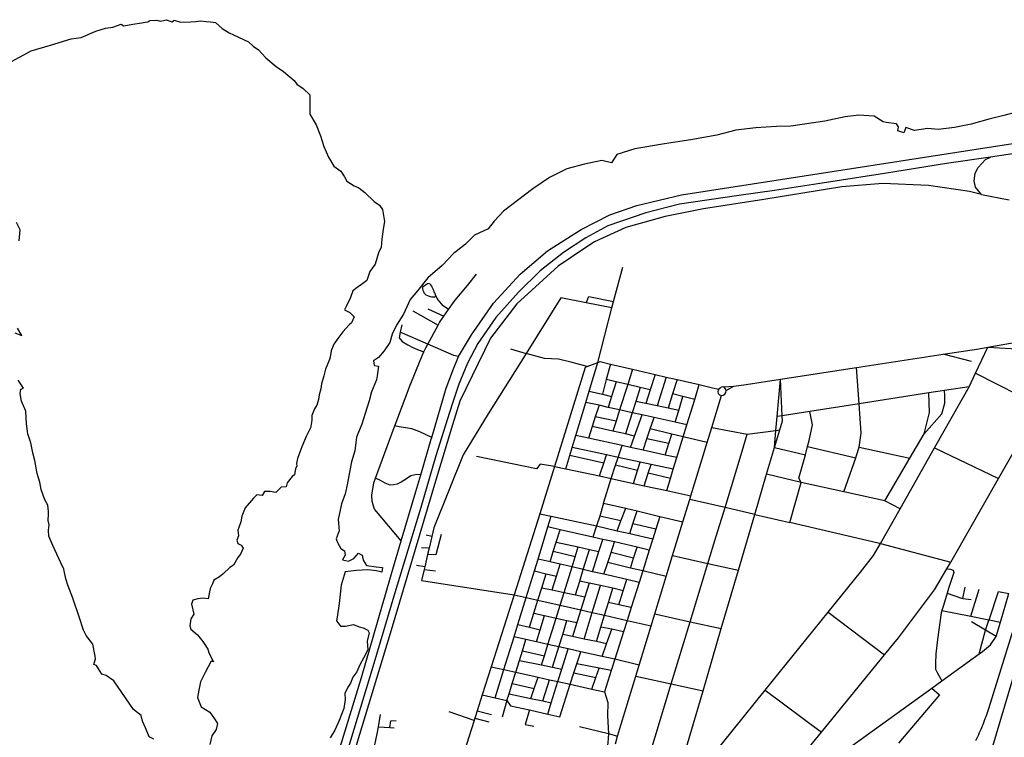
# Model space of a CAD drawing. Extents: x 318165 to 809444, y 987769 to 3368451.
# Drawn here: x 332613 to 333457, y 3366225 to 3366841 of the extents above; entities that cross this region are included whole.
import ezdxf

# ---------------------------------------------------------------- set-up
doc = ezdxf.new("R2010")
doc.units = 0
doc.header["$LTSCALE"] = 10
doc.header["$MEASUREMENT"] = 0
doc.layers.add('AMBI_EIXORUA', color=252, linetype='CONTINUOUS')

msp = doc.modelspace()

# ---------------------------------------------------------------- linework, layer by layer
at = {"layer": 'AMBI_EIXORUA'}
for points, elevation in [([(332602.3, 3366803.35), (332622.29, 3366814.42), (332639.08, 3366819.28), (332656.68, 3366824.68), (332665.14, 3366825.62), (332677.76, 3366831.29), (332686.27, 3366833.86), (332692.42, 3366834.53), (332699.63, 3366837.23), (332701.9, 3366835.75), (332709.44, 3366837.1), (332717.23, 3366838.18), (332720.21, 3366838.85), (332722.41, 3366839.26), (332724.21, 3366840.34), (332730.17, 3366840.61), (332733.14, 3366839.8), (332735.94, 3366840.34), (332738.23, 3366841.01), (332743.24, 3366839.12), (332745.07, 3366840.61), (332750.49, 3366838.85), (332759.34, 3366839.12), (332763.6, 3366839.39), (332767.59, 3366839.93), (332772.53, 3366839.39), (332776.2, 3366839.26), (332780.55, 3366838.58), (332786.11, 3366833.45), (332792.27, 3366829.67), (332795.99, 3366827.92), (332808.77, 3366822.11), (332812.84, 3366818.33), (332817.24, 3366815.23), (332823.65, 3366808.21), (332832.4, 3366800.78), (332838.87, 3366796.6), (332847.84, 3366788.9), (332850.22, 3366785.66), (332855.5, 3366781.88), (332861.24, 3366776.62), (332861.26, 3366760.01), (332866.72, 3366750.83), (332870.56, 3366741.38), (332873.43, 3366732.07), (332877.28, 3366723.02), (332881.98, 3366715.46), (332887.84, 3366711.14), (332891.12, 3366706.15), (332893.2, 3366702.37), (332899.28, 3366698.59), (332903.29, 3366696.7), (332908.47, 3366692.65), (332916.63, 3366685.09), (332921.22, 3366681.98), (332923.73, 3366678.07), (332925.27, 3366667.94), (332924.33, 3366661.19), (332923.05, 3366652.69), (332922.39, 3366645.94), (332920.11, 3366641.08), (332917.51, 3366631.36), (332912.79, 3366625.01), (332910.23, 3366617.32), (332905.7, 3366613.67), (332901.96, 3366611.11), (332898.14, 3366608.41), (332896.32, 3366602.6), (332892.69, 3366595.45), (332891.2, 3366591.94), (332895.52, 3366589.91), (332899.41, 3366586.13), (332897.2, 3366580.87), (332895.18, 3366579.25), (332889.59, 3366573.31), (332885.3, 3366567.37), (332881.8, 3366562.51), (332879.69, 3366556.97), (332878.88, 3366551.57), (332878.22, 3366549.41), (332874.86, 3366541.18), (332873.35, 3366535.51), (332871.32, 3366528.62), (332870.82, 3366524.17), (332869.41, 3366519.17), (332868.73, 3366514.99), (332867.44, 3366510.26), (332865.38, 3366507.16), (332863.05, 3366501.35), (332862.96, 3366497.71), (332862.91, 3366495.28), (332861.83, 3366490.82), (332858.27, 3366483.4), (332854.61, 3366474.62), (332853.57, 3366472.19), (332850.7, 3366464.63), (332850.03, 3366460.31), (332850.16, 3366458.02), (332849.02, 3366455.99), (332848.21, 3366450.59), (332846.09, 3366448.97), (332841.9, 3366443.71), (332841.02, 3366440.33), (332836.75, 3366439.93), (332832.09, 3366435.47), (332827.25, 3366436.28), (332822.48, 3366436.15), (332820.52, 3366432.77), (332815.87, 3366433.31), (332812.92, 3366430.48), (332805.99, 3366422.11), (332803.05, 3366415.09), (332802.32, 3366410.09), (332800.34, 3366405.23), (332799.5, 3366403.07), (332800.07, 3366398.21), (332798.8, 3366394.43), (332799.73, 3366391.46), (332802.38, 3366390.25), (332804.31, 3366387.68), (332802.02, 3366382.42), (332799.75, 3366379.45), (332796.04, 3366373.1), (332792.81, 3366370.94), (332787.03, 3366365.68), (332783.81, 3366362.84), (332778.98, 3366360.14), (332777.91, 3366356.9), (332775.94, 3366352.99), (332774.04, 3366344.08), (332769.9, 3366344.62), (332765.41, 3366344.08), (332760.9, 3366342.86), (332759.96, 3366339.49), (332761.75, 3366330.85), (332759.28, 3366326.93), (332758.42, 3366320.86), (332759.37, 3366318.02), (332765, 3366313.16), (332769.56, 3366307.49), (332770.79, 3366305.87), (332773.86, 3366301.01), (332774.68, 3366297.64), (332778.77, 3366289.94), (332776.61, 3366290.48), (332771.74, 3366280.9), (332770.08, 3366278.06), (332767.58, 3366272.8), (332766.31, 3366265.78), (332765.08, 3366259.43), (332768.29, 3366251.47), (332775.62, 3366246.74), (332779.65, 3366241.21), (332782.05, 3366237.16), (332780.95, 3366231.89), (332777.44, 3366226.63), (332775.58, 3366219.2)], -123.92), ([(333468.42, 3366762.04), (333456.33, 3366758.93), (333444.67, 3366755.96), (333428.47, 3366751.37), (333414.22, 3366748.54), (333400.28, 3366746.92), (333391.28, 3366747.59), (333379.93, 3366745.84), (333372.45, 3366748.4), (333370.83, 3366743.95), (333365.43, 3366745.7), (333366.18, 3366749.21), (333364.36, 3366751.64), (333355.65, 3366752.72), (333353.1, 3366753.4), (333345.27, 3366758.26), (333340.8, 3366758.39), (333331.98, 3366759.2), (333320.43, 3366757.72), (333302.98, 3366754.07), (333273.82, 3366749.75), (333261.5, 3366749.35), (333243.79, 3366748.13), (333226.59, 3366746.11), (333210.33, 3366742.06), (333188.18, 3366737.87), (333165.46, 3366734.36), (333139.99, 3366730.31), (333124.48, 3366725.45), (333119.94, 3366718.3), (333111.64, 3366720.05), (333096.8, 3366716.95), (333081.73, 3366712.9), (333066.98, 3366705.74), (333052.55, 3366696.02)], -375.83), ([(332988.83, 3366551.98), (333000.05, 3366570.47), (333018.72, 3366597.88), (333041.8, 3366622.72), (333065.29, 3366642.56), (333093.89, 3366660.92), (333118.67, 3366673.61), (333141.77, 3366681.71), (333179.99, 3366690.76), (333573.06, 3366751.78)], -351.8), ([(333503.66, 3366731.93), (333495.29, 3366730.45), (333460.24, 3366725.45), (333444.91, 3366723.16)], -376.91), ([(333444.91, 3366723.16), (333407.35, 3366717.49), (333354.16, 3366709.12), (333297.02, 3366700.07), (333259.78, 3366694.4), (333229.21, 3366690.08), (333178.22, 3366682.79), (333149.38, 3366675.37), (333116.97, 3366664.16), (333097.89, 3366653.9), (333078.86, 3366641.21), (333058.84, 3366625.55), (333040.18, 3366607.33), (333020.82, 3366585.46), (333005.54, 3366563.05), (332996.43, 3366546.44), (332989.19, 3366528.35), (332984.07, 3366512.83), (332981.17, 3366504.05), (332969.32, 3366466.79), (332956.54, 3366422.38), (332934.34, 3366349.21), (332915.34, 3366285.62), (332888.64, 3366197.06)], 98.29), ([(333437.32, 3366691.16), (333432.12, 3366697.37), (333431.14, 3366702.77), (333431.89, 3366709.25), (333434.49, 3366714.25), (333440.78, 3366721), (333444.91, 3366723.16)], -373.4), ([(333437.32, 3366691.16), (333427.05, 3366693.59), (333391.94, 3366698.72), (333352.8, 3366700.34), (333317.4, 3366697.51), (333250.66, 3366686.71), (333198.78, 3366678.74), (333166.1, 3366672.13), (333132.24, 3366662.81), (333105.36, 3366650.39), (333098.13, 3366645.53), (333074.23, 3366629.6), (333038.84, 3366597.07), (333016.26, 3366567.77), (332989.84, 3366513.77), (332983.65, 3366493.25), (332969.03, 3366444.92), (332931.04, 3366317.21), (332886.63, 3366170.33), (332847.59, 3366039.65)], 19.72), ([(333052.55, 3366696.02), (333027.3, 3366676.58), (333019.46, 3366668.21), (333014.17, 3366661.6), (333002.62, 3366656.2), (332994.9, 3366648.5), (332986.77, 3366642.02), (332984.79, 3366640.54), (332974.74, 3366630.01), (332962.67, 3366619.61), (332953.65, 3366608.27), (332947.29, 3366600.98), (332941.74, 3366588.43), (332935.67, 3366578.84), (332931.82, 3366571.28), (332929.88, 3366564.13), (332925.14, 3366556.84), (332920.25, 3366551.03), (332915.92, 3366548.2), (332916.63, 3366544.42), (332920.29, 3366543.61), (332919.12, 3366535.37), (332918.64, 3366531.86), (332914.34, 3366521.74), (332912.28, 3366513.91), (332908.94, 3366503.24), (332905.95, 3366493.93), (332904.49, 3366490.42), (332901.33, 3366482.72), (332899.98, 3366470.98), (332897.19, 3366461.66), (332895.41, 3366452.75), (332893.47, 3366441.95), (332891.71, 3366434.26), (332888.55, 3366425.75), (332885.64, 3366412.12), (332886.62, 3366402.53), (332883.9, 3366395.65), (332885.1, 3366392.54), (332887.97, 3366387.28), (332891.1, 3366385.25), (332891.52, 3366381.47), (332889.34, 3366377.42), (332894.65, 3366376.34), (332899.01, 3366378.77), (332903.08, 3366383.23), (332906.3, 3366381.61), (332907.09, 3366377.15), (332910.06, 3366372.56), (332918.26, 3366371.48), (332923.63, 3366371.08), (332923.19, 3366367.03), (332918.41, 3366368.24), (332911.09, 3366369.05), (332901.34, 3366368.51), (332891.6, 3366367.3), (332888.17, 3366355.96), (332886.4, 3366340.16), (332884.76, 3366328.42), (332884.29, 3366325.31), (332887.54, 3366320.59), (332891.91, 3366320.72), (332898.91, 3366321.94), (332903.71, 3366320.05), (332907.18, 3366319.1), (332911, 3366317.08), (332912.15, 3366314.92), (332910.58, 3366307.76), (332911.2, 3366300.2), (332907.49, 3366293.05), (332904.18, 3366287.38), (332901.67, 3366281.57), (332898.17, 3366276.85), (332896.28, 3366271.85), (332893.9, 3366268.21), (332891.51, 3366262.81), (332891.68, 3366257.81), (332890.53, 3366249.98), (332886.61, 3366239.59), (332882.74, 3366231.35), (332878.83, 3366224.74)], 164.71), ([(333437.32, 3366691.16), (333460.94, 3366686.3)], -372.86), ([(332612.06, 3366651.34), (332613.06, 3366660.65), (332609.86, 3366667.13)], -123.92), ([(333121.83, 3366599.23), (333129.82, 3366628.79)], -363.41), ([(332980.31, 3366592.48), (332985.02, 3366599.23), (332985.9, 3366600.31), (332996.45, 3366612.86), (333004.29, 3366622.58)], -364.22), ([(332969.41, 3366604.09), (332968.79, 3366605.84), (332968.47, 3366606.65), (332968.11, 3366607.6), (332967.74, 3366608.54), (332967.18, 3366609.89), (332966.35, 3366611.51), (332965.89, 3366612.32), (332965.18, 3366613.54), (332964.48, 3366614.21), (332963.13, 3366614.62), (332962.15, 3366614.48), (332957.85, 3366611.38), (332957.98, 3366610.16), (332958.35, 3366608.81), (332958.7, 3366607.87), (332959.05, 3366607.06), (332959.53, 3366606.25), (332960.18, 3366605.57), (332960.96, 3366605.03), (332962.24, 3366604.36), (332963.56, 3366603.82), (332964.45, 3366603.55), (332965.87, 3366603.14), (332967.32, 3366603.14), (332968.3, 3366603.01), (332969.41, 3366604.09)], -365.03), ([(333432.48, 3366222.44), (333433.4, 3366224.33), (333434.2, 3366226.09), (333434.98, 3366227.71), (333435.73, 3366229.33), (333436.49, 3366231.08), (333437.21, 3366232.84), (333437.91, 3366234.46), (333438.61, 3366236.21), (333439.29, 3366237.97), (333439.94, 3366239.59), (333440.59, 3366241.34), (333441.21, 3366243.1), (333441.8, 3366244.85), (333442.38, 3366246.61), (333442.94, 3366248.36), (333443.48, 3366250.12), (333466.15, 3366322.75), (333503.29, 3366451.81), (333545.08, 3366597.2), (333549.34, 3366611.24)], -133.37), ([(332980.31, 3366592.48), (332975.81, 3366595.45), (332971.34, 3366600.58), (332969.41, 3366604.09)], -363.95), ([(333076.69, 3366602.47), (333046.81, 3366554.68)], -351.26), ([(333098.27, 3366598.15), (333076.69, 3366602.47)], -363.68), ([(333098.27, 3366598.15), (333100.56, 3366603.55), (333121.83, 3366599.23)], -363.14), ([(333120.37, 3366593.83), (333098.27, 3366598.15)], -361.52), ([(333120.37, 3366593.83), (333121.83, 3366599.23)], -361.79), ([(332949.72, 3366591.26), (332971.3, 3366578.98)], -358.01), ([(332962.64, 3366592.88), (332976.15, 3366586.54)], -360.98), ([(332976.15, 3366586.54), (332980.31, 3366592.48)], -361.25), ([(333108.28, 3366546.85), (333120.37, 3366593.83)], -350.18), ([(332971.3, 3366578.98), (332972.41, 3366581.14), (332976.15, 3366586.54)], -358.28), ([(332608.39, 3366572.23), (332614.4, 3366569.93), (332610.57, 3366576.28)], -123.92), ([(332938.95, 3366573.04), (332938.07, 3366568.04), (332940.67, 3366564.8), (332945.48, 3366561.97), (332949.79, 3366559.81), (332955.02, 3366557.51), (332959.16, 3366556.03)], -352.61), ([(332940.31, 3366579.11), (332938.95, 3366573.04)], -357.2), ([(332962.59, 3366562.64), (332938.95, 3366573.04)], -354.77), ([(332962.59, 3366562.64), (332971.3, 3366578.98)], -355.04), ([(333442.77, 3366560.08), (333522.11, 3366573.98)], -349.1), ([(332934.22, 3366492.58), (332947.47, 3366527.41), (332956, 3366548.47), (332959.16, 3366556.03)], -330.2), ([(332959.16, 3366556.03), (332960.7, 3366559.54), (332962.59, 3366562.64)], -352.88), ([(332988.83, 3366551.98), (332984.9, 3366552.92), (332962.59, 3366562.64)], -351.53), ([(333033.53, 3366558.59), (333046.81, 3366554.68)], -350.99), ([(333404.55, 3366554), (333435.14, 3366558.73), (333442.77, 3366560.08)], -348.56), ([(333432.13, 3366537.67), (333442.77, 3366560.08)], -343.43), ([(333442.77, 3366560.08), (333512.73, 3366556.16)], -348.02), ([(332965.94, 3366482.59), (332978.39, 3366524.98), (332984.66, 3366541.31), (332988.83, 3366551.98)], -322.37), ([(333046.81, 3366554.68), (333014.26, 3366502.97), (332992.88, 3366467.74), (332967.77, 3366405.1), (332966.01, 3366397.67)], -274.04), ([(333099.22, 3366543.34), (333086.25, 3366546.85), (333074.59, 3366549.82), (333062.61, 3366550.22), (333046.81, 3366554.68)], -349.37), ([(333108.28, 3366546.85), (333110.28, 3366547.66), (333119.19, 3366545.5)], -349.91), ([(333330.09, 3366542.66), (333404.55, 3366554)], -346.67), ([(333428.73, 3366547.79), (333404.55, 3366554)], -347.21), ([(333099.22, 3366543.34), (333097.38, 3366542.66), (333071.16, 3366457.75)], -302.66), ([(333099.22, 3366543.34), (333108.28, 3366546.85)], -349.64), ([(333100.87, 3366522.28), (333108.28, 3366546.85)], -343.7), ([(333119.19, 3366545.5), (333115.6, 3366532.27)], -346.94), ([(333119.19, 3366545.5), (333138.17, 3366541.18)], -348.83), ([(333138.17, 3366541.18), (333133.95, 3366527.95)], -345.32), ([(333138.17, 3366541.18), (333157.34, 3366536.72)], -347.48), ([(333264.99, 3366532.67), (333330.09, 3366542.66)], -344.78), ([(333332.35, 3366511.48), (333330.09, 3366542.66)], -329.66), ([(332727.56, 3366223.79), (332723.63, 3366225.68), (332720.42, 3366233.51), (332717.87, 3366239.05), (332716.62, 3366244.04), (332710.08, 3366249.04), (332693.17, 3366273.88), (332686.7, 3366278.33), (332682.87, 3366279.55), (332680.2, 3366284.14), (332678.38, 3366286.84), (332676.2, 3366287.78), (332677.5, 3366292.64), (332677.26, 3366294.94), (332675.22, 3366305.33), (332669.43, 3366312.76), (332667.33, 3366317.08), (332663.52, 3366328.69), (332658.24, 3366344.75), (332653.81, 3366355.82), (332652.26, 3366361.22), (332650.55, 3366369.59), (332647.81, 3366374.86), (332641, 3366389.84), (332637.51, 3366397.81), (332637.23, 3366403.07), (332637.83, 3366407.53), (332637.02, 3366411.44), (332637.24, 3366416.84), (332637.2, 3366419.41), (332636.8, 3366424.4), (332634.03, 3366429.13), (332630.86, 3366437.77), (332629.92, 3366444.25), (332627.5, 3366451.67), (332625.66, 3366462.88), (332623.93, 3366469.49), (332622.24, 3366477.86), (332619.63, 3366485.56), (332618.43, 3366494.33), (332617.88, 3366505), (332614.21, 3366513.77), (332612.99, 3366520.25), (332613.54, 3366523.9), (332615.94, 3366524.71), (332611.33, 3366531.73)], -123.92), ([(333115.6, 3366532.27), (333112.19, 3366519.71)], -341.54), ([(333124.13, 3366530.24), (333115.6, 3366532.27)], -345.86), ([(333157.34, 3366536.72), (333153.12, 3366523.49)], -343.16), ([(333157.34, 3366536.72), (333166.95, 3366534.43)], -346.4), ([(333166.95, 3366534.43), (333159.08, 3366509.72)], -334.79), ([(333166.95, 3366534.43), (333176.35, 3366532.27)], -345.59), ([(333176.35, 3366532.27), (333172.44, 3366519.98)], -339.38), ([(333176.35, 3366532.27), (333195.26, 3366527.95)], -343.97), ([(333224.92, 3366526.46), (333235.39, 3366528.08), (333264.99, 3366532.67)], -342.08), ([(333262.13, 3366500.54), (333264.99, 3366532.67)], -325.07), ([(333266.34, 3366501.22), (333264.99, 3366532.67)], -326.15), ([(333426.62, 3366526.06), (333432.13, 3366537.67)], -336.95), ([(333432.13, 3366537.67), (333487.46, 3366509.72)], -322.91), ([(333097.95, 3366512.69), (333100.87, 3366522.28)], -338.3), ([(333100.87, 3366522.28), (333112.19, 3366519.71)], -341.27), ([(333124.13, 3366530.24), (333120.16, 3366517.82)], -339.92), ([(333133.95, 3366527.95), (333124.13, 3366530.24)], -345.05), ([(333133.95, 3366527.95), (333127, 3366506.21)], -333.44), ([(333144.62, 3366525.38), (333133.95, 3366527.95)], -344.24), ([(333144.62, 3366525.38), (333140.84, 3366513.5)], -338.03), ([(333153.12, 3366523.49), (333144.62, 3366525.38)], -342.89), ([(333153.12, 3366523.49), (333149.36, 3366511.61)], -336.14), ([(333191.37, 3366515.26), (333195.26, 3366527.95)], -337.49), ([(333195.26, 3366527.95), (333206.74, 3366525.25), (333212.06, 3366524.03)], -340.73), ([(333212.06, 3366524.03), (333211.51, 3366523.09), (333211.21, 3366521.87), (333211.58, 3366520.39), (333212.64, 3366519.17), (333214.32, 3366518.63)], -338.57), ([(333216.44, 3366525.92), (333214, 3366525.79), (333213.19, 3366524.98), (333212.06, 3366524.03)], -341), ([(333214.32, 3366518.63), (333215.86, 3366518.9), (333217.3, 3366519.71), (333218.19, 3366521.2), (333218.33, 3366522.82)], -338.84), ([(333216.44, 3366525.92), (333224.92, 3366526.46)], -341.81), ([(333218.33, 3366522.82), (333217.73, 3366524.3), (333216.44, 3366525.92)], -340.19), ([(333218.33, 3366522.82), (333224.92, 3366526.46)], -340.46), ([(333388.05, 3366485.69), (333403.23, 3366502.7), (333405.9, 3366511.88), (333405.87, 3366518.77), (333405.56, 3366522.82)], -310.49), ([(333405.56, 3366522.82), (333392.11, 3366520.79)], -334.25), ([(333397.14, 3366473.68), (333426.62, 3366526.06)], -302.12), ([(333426.62, 3366526.06), (333405.56, 3366522.82)], -335.6), ([(333112.19, 3366519.71), (333120.16, 3366517.82)], -339.65), ([(333120.16, 3366517.82), (333117.18, 3366508.37)], -335.33), ([(333140.84, 3366513.5), (333137.8, 3366503.78)], -331.01), ([(333149.36, 3366511.61), (333140.84, 3366513.5)], -335.87), ([(333172.44, 3366519.98), (333168.6, 3366507.7)], -332.63), ([(333181.07, 3366517.82), (333172.44, 3366519.98)], -339.11), ([(333177.66, 3366505.81), (333181.07, 3366517.82)], -331.55), ([(333191.37, 3366515.26), (333181.07, 3366517.82)], -337.22), ([(333184.65, 3366493.39), (333191.37, 3366515.26)], -321.56), ([(333205.94, 3366491.09), (333214.32, 3366518.63)], -319.67), ([(333392.11, 3366520.79), (333332.35, 3366511.48)], -329.93), ([(333388.05, 3366485.69), (333392.82, 3366503.92), (333392.11, 3366520.79)], -310.22), ([(333089.37, 3366484.34), (333097.95, 3366512.69)], -319.4), ([(333109.41, 3366510.13), (333097.95, 3366512.69)], -336.41), ([(333109.41, 3366510.13), (333106.16, 3366500.27)], -329.39), ([(333117.18, 3366508.37), (333109.41, 3366510.13)], -335.06), ([(333127, 3366506.21), (333117.18, 3366508.37)], -333.17), ([(333127, 3366506.21), (333123.92, 3366496.49)], -327.5), ([(333137.8, 3366503.78), (333127, 3366506.21)], -330.74), ([(333159.08, 3366509.72), (333149.36, 3366511.61)], -334.52), ([(333168.6, 3366507.7), (333159.08, 3366509.72)], -332.36), ([(333177.66, 3366505.81), (333168.6, 3366507.7)], -331.28), ([(333174.7, 3366495.55), (333177.66, 3366505.81)], -324.53), ([(333332.35, 3366511.48), (333290.19, 3366504.86)], -327.77), ([(333332.3, 3366474.35), (333334.16, 3366486.1), (333332.35, 3366511.48)], -305.09), ([(333106.16, 3366500.27), (333103.49, 3366492.04)], -324.8), ([(333123.92, 3366496.49), (333106.16, 3366500.27)], -327.23), ([(333123.92, 3366496.49), (333121.21, 3366487.99)], -320.75), ([(333137.8, 3366503.78), (333132.06, 3366485.56)], -319.13), ([(333146.35, 3366501.89), (333137.8, 3366503.78)], -329.12), ([(333139.78, 3366483.8), (333146.35, 3366501.89)], -316.7), ([(333156.5, 3366499.6), (333146.35, 3366501.89)], -328.31), ([(333153.26, 3366489.88), (333156.5, 3366499.6)], -321.02), ([(333174.7, 3366495.55), (333156.5, 3366499.6)], -324.26), ([(333261.08, 3366488.66), (333262.13, 3366500.54)], -315.62), ([(333266.34, 3366501.22), (333262.13, 3366500.54)], -325.34), ([(333264.26, 3366489.2), (333266.53, 3366496.9), (333266.34, 3366501.22)], -316.16), ([(333290.19, 3366504.86), (333266.34, 3366501.22)], -326.42), ([(333288.19, 3366474.89), (333289.57, 3366479.89), (333292.26, 3366493.52), (333290.19, 3366504.86)], -306.98), ([(332917.8, 3366447.76), (332933.66, 3366491.23), (332934.22, 3366492.58)], -299.69), ([(332965.94, 3366482.59), (332955.6, 3366487.45), (332948.71, 3366489.88), (332937.93, 3366491.63), (332934.22, 3366492.58)], -322.1), ([(333103.49, 3366492.04), (333100.17, 3366481.91)], -317.51), ([(333121.21, 3366487.99), (333103.49, 3366492.04)], -320.48), ([(333150.42, 3366481.51), (333153.26, 3366489.88)], -315.35), ([(333171.79, 3366485.42), (333153.26, 3366489.88)], -316.97), ([(333184.65, 3366493.39), (333174.7, 3366495.55)], -321.29), ([(333181.48, 3366482.99), (333184.65, 3366493.39)], -315.08), ([(333202.02, 3366478.27), (333205.94, 3366491.09)], -312.65), ([(333205.94, 3366491.09), (333236.46, 3366485.29)], -314.27), ([(333236.46, 3366485.29), (333261.08, 3366488.66)], -314.54), ([(333259.75, 3366473.81), (333264.26, 3366489.2)], -307.52), ([(333259.75, 3366473.81), (333261.08, 3366488.66)], -307.25), ([(333261.08, 3366488.66), (333264.26, 3366489.2)], -315.89), ([(333451.98, 3366447.35), (333475.63, 3366488.93)], -287.54), ([(332956.51, 3366450.59), (332965.49, 3366481.1), (332965.94, 3366482.59)], -300.5), ([(333086.27, 3366473.95), (333089.37, 3366484.34)], -313.73), ([(333100.17, 3366481.91), (333089.37, 3366484.34)], -317.24), ([(333129.08, 3366475.57), (333100.17, 3366481.91)], -313.46), ([(333132.06, 3366485.56), (333121.21, 3366487.99)], -318.86), ([(333139.78, 3366483.8), (333132.06, 3366485.56)], -316.43), ([(333136.27, 3366473.95), (333139.78, 3366483.8)], -311.84), ([(333147.13, 3366471.65), (333150.42, 3366481.51)], -309.41), ([(333169.23, 3366477.32), (333150.42, 3366481.51)], -312.92), ([(333169.23, 3366477.32), (333171.79, 3366485.42)], -313.19), ([(333181.48, 3366482.99), (333171.79, 3366485.42)], -314.81), ([(333176.05, 3366465.31), (333181.48, 3366482.99)], -304.01), ([(333202.02, 3366478.27), (333181.48, 3366482.99)], -312.38), ([(333217.36, 3366422.38), (333232.05, 3366470.84), (333236.46, 3366485.29)], -281.6), ([(333375.81, 3366464.77), (333388.05, 3366485.69)], -295.64), ([(333447.06, 3366217.58), (333525.92, 3366483.13)], -125.81), ([(333084.19, 3366467.06), (333086.27, 3366473.95)], -308.06), ([(333115.7, 3366467.6), (333086.27, 3366473.95)], -307.79), ([(333125.71, 3366465.44), (333129.08, 3366475.57)], -306.17), ([(333136.27, 3366473.95), (333129.08, 3366475.57)], -311.57), ([(333147.13, 3366471.65), (333136.27, 3366473.95)], -309.14), ([(333166.06, 3366467.47), (333147.13, 3366471.65)], -305.36), ([(333166.06, 3366467.47), (333169.23, 3366477.32)], -305.63), ([(333188.12, 3366432.5), (333202.02, 3366478.27)], -287), ([(333253.05, 3366451), (333259.75, 3366473.81)], -292.67), ([(333259.75, 3366473.81), (333286.26, 3366467.74)], -301.58), ([(333286.26, 3366467.74), (333288.19, 3366474.89)], -301.85), ([(333288.19, 3366474.89), (333329.66, 3366465.17)], -297.53), ([(333329.66, 3366465.17), (333330.26, 3366467.06), (333332.3, 3366474.35)], -297.8), ([(333332.3, 3366474.35), (333375.81, 3366464.77)], -295.37), ([(333367.69, 3366421.3), (333397.14, 3366473.68)], -277.55), ([(333397.14, 3366473.68), (333451.98, 3366447.35)], -287.27), ([(333071.16, 3366457.75), (333058.98, 3366459.77), (333055.65, 3366455.59), (333004.17, 3366466.25)], -300.77), ([(333080.75, 3366455.72), (333084.19, 3366467.06)], -299.42), ([(333113.39, 3366460.58), (333084.19, 3366467.06)], -303.2), ([(333113.39, 3366460.58), (333115.7, 3366467.6)], -303.47), ([(333125.71, 3366465.44), (333115.7, 3366467.6)], -305.9), ([(333123.44, 3366458.69), (333125.71, 3366465.44)], -300.23), ([(333144.7, 3366461.39), (333125.71, 3366465.44)], -302.39), ([(333176.05, 3366465.31), (333166.06, 3366467.47)], -303.74), ([(333172.99, 3366455.32), (333176.05, 3366465.31)], -296.18), ([(333282.59, 3366443.98), (333280.8, 3366447.76), (333286.26, 3366467.74)], -289.7), ([(333319.36, 3366435.88), (333329.66, 3366465.17)], -285.65), ([(333354.47, 3366428.18), (333375.81, 3366464.77)], -280.79), ([(333071.16, 3366457.75), (333058.62, 3366417.11)], -282.14), ([(333071.16, 3366457.75), (333080.75, 3366455.72)], -299.15), ([(333080.75, 3366455.72), (333109.8, 3366449.51)], -294.02), ([(333109.8, 3366449.51), (333113.39, 3366460.58)], -294.29), ([(333119.61, 3366447.35), (333123.44, 3366458.69)], -293.75), ([(333142.39, 3366454.1), (333123.44, 3366458.69)], -296.45), ([(333142.39, 3366454.1), (333144.7, 3366461.39)], -296.72), ([(333154.02, 3366459.37), (333144.7, 3366461.39)], -299.96), ([(333151.58, 3366451.94), (333154.02, 3366459.37)], -294.56), ([(333172.99, 3366455.32), (333154.02, 3366459.37)], -295.91), ([(333170.5, 3366447.22), (333172.99, 3366455.32)], -293.21), ([(332939.8, 3366393.89), (332917.08, 3366420.89), (332916.9, 3366421.03), (332914.77, 3366427.51), (332914.4, 3366433.18), (332916.32, 3366443.57), (332917.8, 3366447.76)], -272.96), ([(332956.51, 3366450.59), (332953.09, 3366450.73), (332948.01, 3366449.51), (332944.17, 3366447.08), (332939.64, 3366444.25), (332936.34, 3366442.49), (332933.15, 3366441.82), (332930.15, 3366441.55), (332926.03, 3366443.44), (332921.82, 3366445.6), (332917.8, 3366447.76)], -294.83), ([(332939.8, 3366393.89), (332952.27, 3366436.28), (332956.51, 3366450.59)], -273.23), ([(333109.8, 3366449.51), (333119.61, 3366447.35)], -293.48), ([(333113.12, 3366426.29), (333119.61, 3366447.35)], -286.19), ([(333119.61, 3366447.35), (333138.94, 3366443.17)], -291.59), ([(333138.94, 3366443.17), (333142.39, 3366454.1)], -291.86), ([(333148.05, 3366441.14), (333151.58, 3366451.94)], -291.05), ([(333170.5, 3366447.22), (333151.58, 3366451.94)], -292.94), ([(333167.39, 3366436.96), (333170.5, 3366447.22)], -288.89), ([(333242.95, 3366416.57), (333253.05, 3366451)], -278.09), ([(333282.59, 3366443.98), (333253.05, 3366451)], -289.43), ([(333411.12, 3366375.67), (333413.43, 3366379.58), (333451.98, 3366447.35)], -244.07), ([(333138.94, 3366443.17), (333148.05, 3366441.14)], -290.78), ([(333148.05, 3366441.14), (333167.39, 3366436.96)], -288.62), ([(333272.84, 3366409.55), (333282.59, 3366443.98)], -271.07), ([(333319.36, 3366435.88), (333282.59, 3366443.98)], -285.38), ([(333167.39, 3366436.96), (333188.12, 3366432.5)], -286.73), ([(333181.31, 3366410.23), (333187.17, 3366429.4)], -275.93), ([(333187.17, 3366429.4), (333188.12, 3366432.5)], -285.92), ([(333217.36, 3366422.38), (333187.17, 3366429.4)], -281.33), ([(333354.47, 3366428.18), (333319.36, 3366435.88)], -280.52), ([(333113.12, 3366426.29), (333109.9, 3366415.09)], -279.71), ([(333113.12, 3366426.29), (333132.2, 3366421.84)], -283.76), ([(333128.12, 3366410.9), (333132.2, 3366421.84)], -278.63), ([(333132.2, 3366421.84), (333141.97, 3366419.54)], -281.87), ([(333202.74, 3366374.45), (333209.86, 3366397.94), (333217.36, 3366422.38)], -250.28), ([(333242.95, 3366416.57), (333217.36, 3366422.38)], -277.82), ([(333350.84, 3366391.46), (333367.69, 3366421.3)], -258.38), ([(333367.69, 3366421.3), (333354.47, 3366428.18)], -277.28), ([(333058.62, 3366417.11), (333036.45, 3366347.45)], -238.94), ([(333058.62, 3366417.11), (333068.37, 3366414.95)], -281.06), ([(333065.53, 3366405.77), (333068.37, 3366414.95)], -277.01), ([(333068.37, 3366414.95), (333107.12, 3366406.72)], -276.2), ([(333109.9, 3366415.09), (333107.12, 3366406.72)], -276.47), ([(333128.12, 3366410.9), (333109.9, 3366415.09)], -278.36), ([(333138.36, 3366408.47), (333141.97, 3366419.54)], -276.74), ([(333141.97, 3366419.54), (333161.57, 3366414.82)], -279.17), ([(333161.57, 3366414.82), (333158.12, 3366403.88)], -271.61), ([(333161.57, 3366414.82), (333181.31, 3366410.23)], -275.66), ([(333228.9, 3366368.65), (333242.95, 3366416.57)], -244.88), ([(333242.95, 3366416.57), (333272.84, 3366409.55)], -270.8), ([(333057.03, 3366378.23), (333065.53, 3366405.77)], -259.19), ([(333076.07, 3366403.34), (333065.53, 3366405.77)], -274.31), ([(333107.12, 3366406.72), (333104.04, 3366397)], -269.45), ([(333107.12, 3366406.72), (333124.99, 3366402.53)], -271.88), ([(333124.99, 3366402.53), (333128.12, 3366410.9)], -272.15), ([(333135.64, 3366400.1), (333138.36, 3366408.47)], -270.26), ([(333158.12, 3366403.88), (333138.36, 3366408.47)], -271.34), ([(333158.12, 3366403.88), (333155.52, 3366395.65)], -267.02), ([(333172.48, 3366381.2), (333181.31, 3366410.23)], -255.68), ([(333350.84, 3366391.46), (333348.8, 3366391.87), (333272.84, 3366409.55)], -258.11), ([(332966.01, 3366397.67), (332961, 3366398.62)], -273.77), ([(332973.9, 3366399.16), (332969.51, 3366381.88), (332962.37, 3366382.28)], -264.32), ([(332966.01, 3366397.67), (332963.61, 3366387.55)], -268.37), ([(333072.68, 3366392.68), (333076.07, 3366403.34)], -267.83), ([(333104.04, 3366397), (333076.07, 3366403.34)], -269.18), ([(333112.49, 3366395.11), (333104.04, 3366397)], -268.64), ([(333124.99, 3366402.53), (333135.64, 3366400.1)], -269.99), ([(333135.64, 3366400.1), (333155.52, 3366395.65)], -266.75), ([(333155.52, 3366395.65), (333152.33, 3366385.79)], -261.08), ([(332791.24, 3365915.72), (332791.87, 3365919.37), (332793.35, 3365927.6), (332801.39, 3365953.79), (332810.47, 3365978.77), (332821.12, 3366010.49), (332823.62, 3366015.49), (332842.46, 3366067.87), (332859.52, 3366124.84), (332878.82, 3366188.83), (332905.61, 3366276.58), (332930.56, 3366362.57), (332932.59, 3366369.46), (332939.8, 3366393.89)], 155.8), ([(332963.61, 3366387.55), (332956.97, 3366387.82)], -268.1), ([(332963.61, 3366387.55), (332962.37, 3366382.28)], -264.86), ([(333070.09, 3366384.58), (333072.68, 3366392.68)], -262.7), ([(333072.68, 3366392.68), (333091.51, 3366388.63)], -264.59), ([(333088.91, 3366380.12), (333091.51, 3366388.63)], -259.73), ([(333091.51, 3366388.63), (333101.23, 3366386.47)], -263.24), ([(333109.24, 3366384.71), (333112.49, 3366395.11)], -261.62), ([(333122.58, 3366392.95), (333112.49, 3366395.11)], -266.48), ([(333119.73, 3366383.77), (333122.58, 3366392.95)], -260.27), ([(333141.93, 3366388.36), (333122.58, 3366392.95)], -262.97), ([(333138.86, 3366378.91), (333141.93, 3366388.36)], -254.33), ([(333152.33, 3366385.79), (333141.93, 3366388.36)], -260.81), ([(333305.77, 3366332.6), (333333.57, 3366367.03), (333344.8, 3366381.34), (333350.84, 3366391.46)], -221.66), ([(333350.84, 3366391.46), (333411.12, 3366375.67)], -243.8), ([(332962.37, 3366382.28), (332959.83, 3366371.62)], -257.84), ([(333067.32, 3366375.8), (333070.09, 3366384.58)], -254.87), ([(333088.91, 3366380.12), (333070.09, 3366384.58)], -259.46), ([(333086.2, 3366371.48), (333088.91, 3366380.12)], -252.17), ([(333095.86, 3366369.19), (333101.23, 3366386.47)], -250.82), ([(333101.23, 3366386.47), (333109.24, 3366384.71)], -261.35), ([(333103.85, 3366367.3), (333109.24, 3366384.71)], -248.66), ([(333116.83, 3366375.26), (333119.73, 3366383.77)], -252.44), ([(333138.86, 3366378.91), (333119.73, 3366383.77)], -254.06), ([(333136.41, 3366370.54), (333138.86, 3366378.91)], -249.74), ([(333152.33, 3366385.79), (333146.8, 3366368.11)], -247.58), ([(333167.04, 3366363.25), (333172.48, 3366381.2)], -243.53), ([(333172.48, 3366381.2), (333202.74, 3366374.45)], -250.01), ([(332959.83, 3366371.62), (332952.83, 3366372.56)], -257.57), ([(332959.83, 3366371.62), (332959.3, 3366369.32)], -253.25), ([(333053.9, 3366368.11), (333057.03, 3366378.23)], -251.09), ([(333067.32, 3366375.8), (333057.03, 3366378.23)], -254.6), ([(333075.9, 3366373.78), (333067.32, 3366375.8)], -252.98), ([(333072.81, 3366363.65), (333075.9, 3366373.78)], -246.77), ([(333086.2, 3366371.48), (333075.9, 3366373.78)], -251.9), ([(333079.4, 3366349.61), (333086.2, 3366371.48)], -238.4), ([(333095.86, 3366369.19), (333086.2, 3366371.48)], -250.55), ([(333113.53, 3366365.14), (333116.83, 3366375.26)], -245.96), ([(333136.41, 3366370.54), (333116.83, 3366375.26)], -249.47), ([(333146.8, 3366368.11), (333136.41, 3366370.54)], -247.31), ([(333187.55, 3366324.5), (333202.74, 3366374.45)], -220.85), ([(333202.74, 3366374.45), (333228.9, 3366368.65)], -244.61), ([(333354.24, 3366296.15), (333366.13, 3366310.73), (333396.95, 3366351.77), (333407.68, 3366369.86)], -191.96), ([(333407.68, 3366369.86), (333411.12, 3366375.67)], -240.02), ([(333407.68, 3366369.86), (333410.74, 3366369.59), (333412.89, 3366368.65), (333413.46, 3366366.76), (333408.96, 3366352.85), (333407.82, 3366348.94)], -230.57), ([(332959.3, 3366369.32), (332957.02, 3366359.74), (333036.45, 3366347.45)], -238.67), ([(332959.3, 3366369.32), (332968.99, 3366368.24)], -252.71), ([(333046.85, 3366345.16), (333053.9, 3366368.11)], -236.51), ([(333053.9, 3366368.11), (333064.12, 3366365.68)], -248.93), ([(333060.33, 3366353.66), (333064.12, 3366365.68)], -241.64), ([(333064.12, 3366365.68), (333072.81, 3366363.65)], -246.5), ([(333069.16, 3366351.77), (333072.81, 3366363.65)], -239.75), ([(333092.83, 3366359.33), (333095.86, 3366369.19)], -242.99), ([(333103.85, 3366367.3), (333095.86, 3366369.19)], -248.39), ([(333113.53, 3366365.14), (333103.85, 3366367.3)], -245.69), ([(333133.17, 3366360.55), (333113.53, 3366365.14)], -242.72), ([(333146.8, 3366368.11), (333143.63, 3366358.12)], -242.18), ([(333167.04, 3366363.25), (333146.8, 3366368.11)], -243.26), ([(333157.31, 3366331.25), (333167.04, 3366363.25)], -225.44), ([(333214.21, 3366318.56), (333228.9, 3366368.65)], -214.64), ([(333056.91, 3366342.86), (333060.33, 3366353.66)], -235.16), ([(333060.33, 3366353.66), (333069.16, 3366351.77)], -239.48), ([(333089.15, 3366347.45), (333092.83, 3366359.33)], -237.05), ([(333100.84, 3366357.58), (333092.83, 3366359.33)], -242.45), ([(333100.84, 3366357.58), (333097.15, 3366345.7)], -235.7), ([(333110.59, 3366355.42), (333100.84, 3366357.58)], -240.56), ([(333103.55, 3366332.33), (333110.59, 3366355.42)], -230.03), ([(333121.31, 3366353.12), (333110.59, 3366355.42)], -239.21), ([(333117.51, 3366340.84), (333121.31, 3366353.12)], -234.35), ([(333130.15, 3366351.1), (333121.31, 3366353.12)], -237.32), ([(333130.15, 3366351.1), (333133.17, 3366360.55)], -237.59), ([(333143.63, 3366358.12), (333133.17, 3366360.55)], -241.91), ([(333143.63, 3366358.12), (333136.82, 3366336.65)], -231.38), ([(333421.4, 3366344.48), (333423.28, 3366354.07)], -225.98), ([(333036.45, 3366347.45), (333016.84, 3366285.76)], -197.63), ([(333036.45, 3366347.45), (333046.85, 3366345.16)], -236.24), ([(333039.79, 3366322.21), (333046.85, 3366345.16)], -223.01), ([(333046.85, 3366345.16), (333056.91, 3366342.86)], -234.89), ([(333069.16, 3366351.77), (333079.4, 3366349.61)], -238.13), ([(333076, 3366338.54), (333079.4, 3366349.61)], -234.08), ([(333079.4, 3366349.61), (333089.15, 3366347.45)], -236.78), ([(333089.15, 3366347.45), (333097.15, 3366345.7)], -235.43), ([(333097.15, 3366345.7), (333093.7, 3366334.63)], -231.92), ([(333126.26, 3366338.95), (333130.15, 3366351.1)], -233), ([(333407.82, 3366348.94), (333404.66, 3366338.27), (333403.35, 3366334.09)], -218.69), ([(333407.82, 3366348.94), (333420.13, 3366344.62), (333421.4, 3366344.48)], -225.71), ([(333428.25, 3366329.09), (333435.21, 3366352.31)], -214.1), ([(333443.78, 3366325.99), (333451.82, 3366350.29), (333460.86, 3366348.8)], -211.13), ([(333453.57, 3366324.1), (333460.86, 3366348.8)], -208.16), ([(333053.43, 3366331.93), (333056.91, 3366342.86)], -230.84), ([(333056.91, 3366342.86), (333076, 3366338.54)], -233.81), ([(333072.64, 3366327.61), (333076, 3366338.54)], -226.52), ([(333076, 3366338.54), (333093.7, 3366334.63)], -231.65), ([(333114.14, 3366330.04), (333117.51, 3366340.84)], -227.33), ([(333126.26, 3366338.95), (333117.51, 3366340.84)], -232.73), ([(333136.82, 3366336.65), (333126.26, 3366338.95)], -231.11), ([(333136.82, 3366336.65), (333133.36, 3366325.58)], -222.2), ([(333421.4, 3366344.48), (333428.47, 3366343.4)], -224.63), ([(333049.61, 3366319.78), (333053.43, 3366331.93)], -221.39), ([(333053.43, 3366331.93), (333062.59, 3366329.9)], -228.95), ([(333058.82, 3366317.48), (333062.59, 3366329.9)], -219.5), ([(333062.59, 3366329.9), (333072.64, 3366327.61)], -226.25), ([(333093.7, 3366334.63), (333090.34, 3366323.69)], -222.74), ([(333093.7, 3366334.63), (333103.55, 3366332.33)], -229.76), ([(333096.63, 3366309.52), (333103.55, 3366332.33)], -212.21), ([(333103.55, 3366332.33), (333114.14, 3366330.04)], -227.06), ([(333111, 3366319.91), (333114.14, 3366330.04)], -218.96), ([(333114.14, 3366330.04), (333133.36, 3366325.58)], -221.93), ([(333154.17, 3366320.86), (333157.31, 3366331.25)], -217.88), ([(333157.31, 3366331.25), (333187.55, 3366324.5)], -220.58), ([(333251.79, 3366265.64), (333305.77, 3366332.6)], -172.52), ([(333305.77, 3366332.6), (333354.24, 3366296.15)], -191.69), ([(333403.35, 3366334.09), (333402.75, 3366332.2), (333399.55, 3366309.11), (333398.2, 3366296.96), (333397.9, 3366288.59), (333397.9, 3366283.87), (333399.48, 3366280.22), (333403.41, 3366273.74)], -173.33), ([(333403.35, 3366334.09), (333428.25, 3366329.09)], -213.83), ([(333428.25, 3366329.09), (333443.64, 3366326.12), (333443.78, 3366325.99)], -210.86), ([(333036.45, 3366311.41), (333039.79, 3366322.21)], -215.45), ([(333039.79, 3366322.21), (333049.61, 3366319.78)], -221.12), ([(333049.61, 3366319.78), (333058.82, 3366317.48)], -219.23), ([(333065.58, 3366304.93), (333072.64, 3366327.61)], -208.7), ([(333072.64, 3366327.61), (333081.85, 3366325.58)], -223.28), ([(333078.16, 3366313.57), (333081.85, 3366325.58)], -215.72), ([(333081.85, 3366325.58), (333090.34, 3366323.69)], -222.47), ([(333090.34, 3366323.69), (333086.59, 3366311.68)], -213.56), ([(333107.09, 3366307.36), (333111, 3366319.91)], -209.24), ([(333120.27, 3366318.02), (333111, 3366319.91)], -216.53), ([(333133.36, 3366325.58), (333130.26, 3366315.86)], -215.18), ([(333133.36, 3366325.58), (333154.17, 3366320.86)], -217.61), ([(333143.85, 3366287.11), (333154.17, 3366320.86)], -195.2), ([(333171.3, 3366271.18), (333187.55, 3366324.5)], -181.16), ([(333187.55, 3366324.5), (333214.21, 3366318.56)], -214.37), ([(333440.82, 3366317.08), (333428.7, 3366324.23)], -203.57), ([(333440.82, 3366317.08), (333443.72, 3366325.85), (333443.78, 3366325.99)], -203.84), ([(333443.78, 3366325.99), (333453.57, 3366324.1)], -207.89), ([(333449.91, 3366311.68), (333453.57, 3366324.1)], -200.6), ([(333027.82, 3366283.33), (333036.45, 3366311.41)], -196.28), ([(333046.61, 3366309.11), (333036.45, 3366311.41)], -213.02), ([(333055.65, 3366307.09), (333058.82, 3366317.48)], -211.67), ([(333074.93, 3366302.9), (333078.16, 3366313.57)], -206.27), ([(333086.59, 3366311.68), (333078.16, 3366313.57)], -213.29), ([(333096.63, 3366309.52), (333086.59, 3366311.68)], -211.94), ([(333115.86, 3366305.47), (333120.27, 3366318.02)], -207.08), ([(333130.26, 3366315.86), (333120.27, 3366318.02)], -214.91), ([(333130.26, 3366315.86), (333122.81, 3366292.37)], -198.44), ([(333198.55, 3366265.24), (333214.21, 3366318.56)], -175.22), ([(333435.41, 3366296.83), (333440.82, 3366317.08)], -188.45), ([(333435.41, 3366296.83), (333438.23, 3366298.85), (333444.91, 3366304.66), (333449.91, 3366311.68)], -188.72), ([(333449.91, 3366311.68), (333440.82, 3366317.08)], -200.33), ([(333043.59, 3366299.39), (333046.61, 3366309.11)], -205.19), ([(333055.65, 3366307.09), (333046.61, 3366309.11)], -211.4), ([(333065.58, 3366304.93), (333055.65, 3366307.09)], -208.43), ([(333062.53, 3366295.07), (333065.58, 3366304.93)], -202.76), ([(333074.93, 3366302.9), (333065.58, 3366304.93)], -206), ([(333069.58, 3366285.35), (333074.93, 3366302.9)], -195.74), ([(333082.81, 3366301.15), (333074.93, 3366302.9)], -204.92), ([(333107.09, 3366307.36), (333096.63, 3366309.52)], -208.97), ([(333115.86, 3366305.47), (333107.09, 3366307.36)], -206.81), ([(333112.1, 3366294.67), (333115.86, 3366305.47)], -199.79), ([(333041.07, 3366291.29), (333043.59, 3366299.39)], -200.06), ([(333043.59, 3366299.39), (333062.53, 3366295.07)], -202.49), ([(333060.1, 3366287.38), (333062.53, 3366295.07)], -197.36), ([(333077.39, 3366283.73), (333082.81, 3366301.15)], -194.66), ([(333093.63, 3366298.72), (333082.81, 3366301.15)], -203.3), ([(333090.35, 3366288.46), (333093.63, 3366298.72)], -196.82), ([(333112.1, 3366294.67), (333093.63, 3366298.72)], -199.52), ([(333122.81, 3366292.37), (333112.1, 3366294.67)], -198.17), ([(333300.03, 3366229.73), (333354.24, 3366296.15)], -146.06), ([(333403.41, 3366273.74), (333435.41, 3366296.83)], -173.6), ([(333016.84, 3366285.76), (333009.17, 3366261.73)], -180.08), ([(333016.84, 3366285.76), (333027.82, 3366283.33)], -196.01), ([(333037.91, 3366281.17), (333041.07, 3366291.29)], -193.85), ([(333041.07, 3366291.29), (333060.1, 3366287.38)], -197.09), ([(333060.1, 3366287.38), (333069.58, 3366285.35)], -195.47), ([(333087.87, 3366280.63), (333090.35, 3366288.46)], -190.07), ([(333109.48, 3366284.68), (333090.35, 3366288.46)], -193.31), ([(333122.81, 3366292.37), (333119.73, 3366282.52)], -190.61), ([(333143.85, 3366287.11), (333122.81, 3366292.37)], -194.93), ([(333140.99, 3366277.66), (333143.85, 3366287.11)], -185.48), ([(333020.37, 3366259.16), (333027.82, 3366283.33)], -177.38), ([(333027.82, 3366283.33), (333037.91, 3366281.17)], -193.58), ([(333034.97, 3366271.58), (333037.91, 3366281.17)], -185.21), ([(333037.91, 3366281.17), (333057.09, 3366276.85)], -187.37), ([(333069.58, 3366285.35), (333077.39, 3366283.73)], -194.39), ([(333074.04, 3366273.07), (333077.39, 3366283.73)], -184.94), ([(333084.71, 3366270.77), (333087.87, 3366280.63)], -183.59), ([(333087.87, 3366280.63), (333106.71, 3366276.58)], -185.75), ([(333106.71, 3366276.58), (333109.48, 3366284.68)], -186.02), ([(333119.73, 3366282.52), (333109.48, 3366284.68)], -190.34), ([(333119.73, 3366282.52), (333113.95, 3366264.29)], -177.92), ([(333125.32, 3366226.22), (333140.99, 3366277.66)], -152), ([(333140.99, 3366277.66), (333171.3, 3366271.18)], -180.89), ([(333032.19, 3366262.67), (333034.97, 3366271.58)], -179.81), ([(333034.97, 3366271.58), (333053.74, 3366267.13)], -182.24), ([(333053.74, 3366267.13), (333057.09, 3366276.85)], -182.51), ([(333057.09, 3366276.85), (333067.01, 3366274.69)], -186.29), ([(333061.17, 3366256.46), (333067.01, 3366274.69)], -173.06), ([(333067.01, 3366274.69), (333074.04, 3366273.07)], -184.67), ([(333068.34, 3366254.84), (333074.04, 3366273.07)], -171.98), ([(333074.04, 3366273.07), (333084.71, 3366270.77)], -183.32), ([(333075.82, 3366242.96), (333084.71, 3366270.77)], -165.23), ([(333084.71, 3366270.77), (333103.31, 3366266.59)], -180.35), ([(333103.31, 3366266.59), (333106.71, 3366276.58)], -180.62), ([(333152.86, 3366210.43), (333171.3, 3366271.18)], -134.99), ([(333171.3, 3366271.18), (333198.55, 3366265.24)], -174.95), ([(333394.64, 3366267.4), (333403.41, 3366273.74)], -170.09), ([(333009.17, 3366261.73), (333004.87, 3366248.09)], -170.36), ([(333009.17, 3366261.73), (333020.37, 3366259.16)], -177.11), ([(333030.4, 3366256.87), (333032.19, 3366262.67)], -174.68), ([(333032.19, 3366262.67), (333050.79, 3366258.62)], -176.03), ([(333050.79, 3366258.62), (333053.74, 3366267.13)], -176.3), ([(333103.31, 3366266.59), (333113.95, 3366264.29)], -177.65), ([(333113.95, 3366264.29), (333117, 3366255.25), (333116.74, 3366243.64), (333117.59, 3366228.65)], -152.54), ([(333180.68, 3366204.35), (333198.55, 3366265.24)], -125.27), ([(333197.5, 3366198.28), (333251.79, 3366265.64)], -116.36), ([(333251.79, 3366265.64), (333300.03, 3366229.73)], -145.79), ([(333270.22, 3366155.89), (333310.14, 3366204.22), (333313.93, 3366209.08), (333394.64, 3366267.4)], -77.75), ([(333394.64, 3366267.4), (333401.32, 3366261.86), (333366.15, 3366220.15)], -134.18), ([(333020.37, 3366259.16), (333030.4, 3366256.87)], -174.41), ([(333030.4, 3366256.87), (333026.42, 3366242.69)], -166.58), ([(333030.4, 3366256.87), (333033.47, 3366252.41), (333049.8, 3366248.77)], -168.47), ([(333050.79, 3366258.62), (333061.17, 3366256.46)], -172.79), ([(333061.17, 3366256.46), (333068.34, 3366254.84)], -171.71), ([(333065.34, 3366245.26), (333068.34, 3366254.84)], -167.66), ([(332920.19, 3366234.19), (332922.07, 3366244.72)], -164.69), ([(333002.16, 3366239.59), (332980.86, 3366247.15)], -165.77), ([(333004.87, 3366248.09), (333002.78, 3366241.61)], -166.85), ([(333004.87, 3366248.09), (333017.23, 3366244.72)], -168.2), ([(333049.8, 3366248.77), (333046.05, 3366236.35), (333053.42, 3366234.73)], -160.1), ([(333049.8, 3366248.77), (333065.34, 3366245.26)], -167.39), ([(333065.34, 3366245.26), (333075.82, 3366242.96)], -164.96), ([(332930.02, 3366233.65), (332930.78, 3366239.32), (332935.5, 3366239.59)], -162.8), ([(333002.16, 3366239.59), (332993.43, 3366212.05)], -144.44), ([(333002.78, 3366241.61), (333002.16, 3366239.59)], -166.04), ([(333002.78, 3366241.61), (333014.9, 3366238.64)], -163.61), ([(332912.33, 3366201.65), (332913.31, 3366205.3), (332914.41, 3366209.35), (332915.07, 3366211.37), (332916.01, 3366213.4), (332919.13, 3366228.38), (332920.19, 3366234.19)], -138.77), ([(332920.19, 3366234.19), (332930.02, 3366233.65)], -162.53), ([(332930.02, 3366233.65), (332933.8, 3366233.38)], -162.26), ([(333092.51, 3366234.46), (333117.59, 3366228.65)], -152.27), ([(333117.59, 3366228.65), (333116.82, 3366220.69), (333116.18, 3366216.77)], -143.63), ([(333117.59, 3366228.65), (333125.32, 3366226.22)], -151.73), ([(333260.37, 3366183.02), (333275.82, 3366199.9), (333300.03, 3366229.73)], -100.43), ([(333123.37, 3366219.74), (333125.32, 3366226.22)], -144.71)]:
    msp.add_lwpolyline(points, dxfattribs=dict(at, elevation=elevation))

doc.saveas('drawing.dxf')
